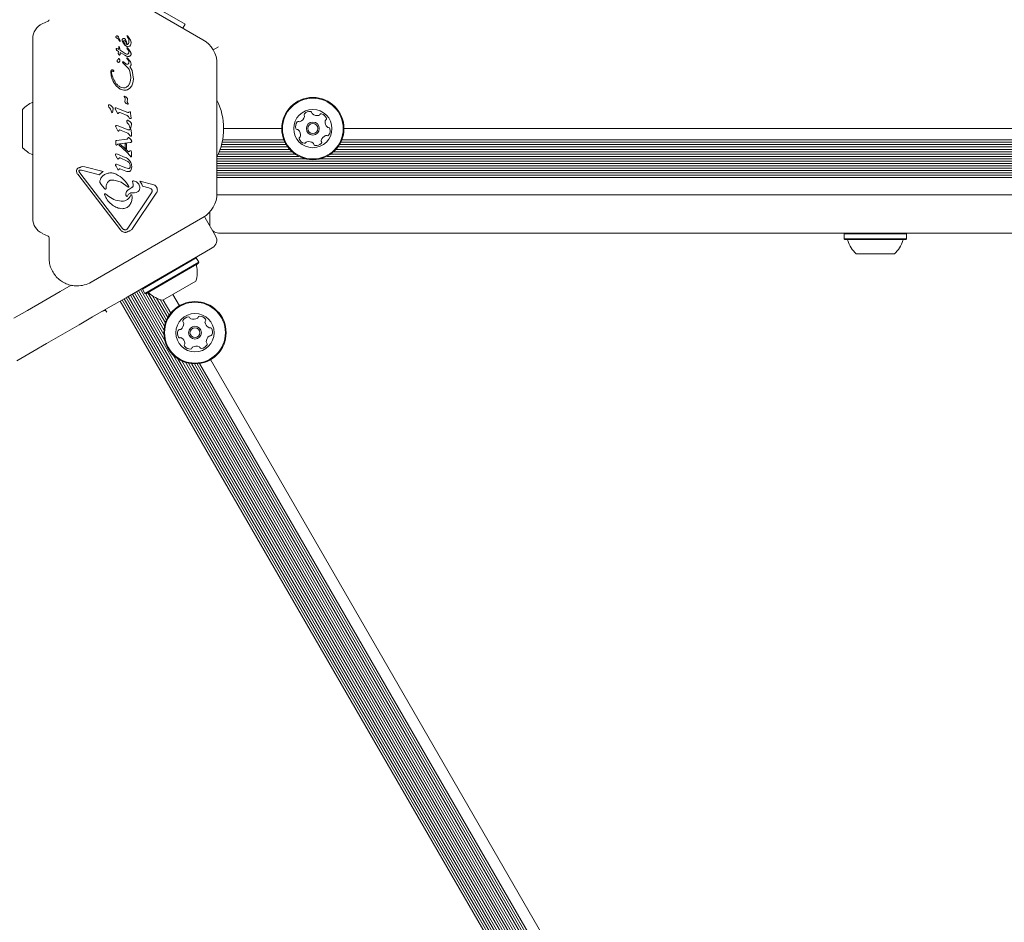
# Model space of a CAD drawing. Units: millimetres. Extents: x -5298 to 4622, y -4984 to 4171.
# Drawn here: x 1661 to 1996, y -326 to -19 of the extents above; entities that cross this region are included whole.
import ezdxf

# ---------------------------------------------------------------- set-up
doc = ezdxf.new("R2010")
doc.units = ezdxf.units.MM
doc.header["$LTSCALE"] = 1000
doc.layers.add('1 EQUIPMENT', color=7, linetype='Continuous', lineweight=18)

# ---------------------------------------------------------------- blocks, each defined once
blk = doc.blocks.new('EX 15-2010')
at = {"layer": '1 EQUIPMENT'}
for p, q in [((1723.57, -25.84), (1685.55, -3.89)), ((1701.03, -11.07), (1717.48, -20.56)), ((1671.01, -19.5), (1668.98, -20.45)), ((1717.48, -20.56), (1716.72, -21.88)), ((1665.8, -25.44), (1665.8, -86.6)), ((1694.94, -24.98), (1695.44, -26.11)), ((1695.05, -25.87), (1695.2, -26.25)), ((1695.27, -26.36), (1695.2, -26.25)), ((1695.44, -26.11), (1695.47, -26.31)), ((1696.14, -25.92), (1696.14, -25.9)), ((1696.57, -27.07), (1696.26, -26.45)), ((1696.65, -26.67), (1696.59, -26.37)), ((1696.8, -26.95), (1696.65, -26.67)), ((1696.98, -25.53), (1697.29, -25.82)), ((1697.29, -25.82), (1697.52, -26.27)), ((1697.52, -26.27), (1697.81, -27.53)), ((1697.76, -24.55), (1697.76, -24.57)), ((1697.76, -24.57), (1697.99, -24.99)), ((1697.83, -24.5), (1697.78, -24.51)), ((1697.83, -24.5), (1697.83, -24.5)), ((1697.91, -24.51), (1697.91, -24.51)), ((1697.99, -24.99), (1698.19, -25.37)), ((1698.1, -24.68), (1698.01, -24.58)), ((1698.93, -26.01), (1698.1, -24.68)), ((1699.15, -26.66), (1698.93, -26.01)), ((1699.16, -26.92), (1699.15, -26.66)), ((1694.07, -28.94), (1694.09, -29.04)), ((1694.07, -28.94), (1694.07, -28.94)), ((1694.09, -29.04), (1694.15, -29.2)), ((1694.09, -29.05), (1694.09, -29.04)), ((1694.1, -28.89), (1694.1, -28.89)), ((1694.15, -29.2), (1694.24, -29.38)), ((1694.37, -28.88), (1694.19, -28.87)), ((1694.24, -29.38), (1694.36, -29.54)), ((1694.36, -29.54), (1694.52, -29.67)), ((1694.65, -28.96), (1694.37, -28.88)), ((1694.52, -29.67), (1694.92, -29.88)), ((1695, -29.14), (1694.65, -28.96)), ((1694.92, -29.88), (1694.8, -30.48)), ((1694.95, -28.27), (1695, -29.14)), ((1694.95, -28.27), (1694.95, -28.27)), ((1695.26, -28.46), (1695.07, -28.19)), ((1695.26, -28.46), (1695.47, -29.44)), ((1697.15, -30.54), (1695.47, -29.44)), ((1696.57, -27.07), (1697.03, -27.65)), ((1697.03, -27.2), (1696.8, -26.95)), ((1697.59, -27.53), (1697.03, -27.2)), ((1697.03, -27.65), (1697.56, -28.07)), ((1697.99, -29.06), (1697.75, -28.73)), ((1697.87, -28.62), (1698.08, -28.77)), ((1697.99, -29.06), (1698.35, -29.67)), ((1698.08, -28.77), (1698.4, -29.15)), ((1698.11, -28.24), (1698.44, -28.18)), ((1698.35, -29.67), (1698.42, -30)), ((1698.4, -29.15), (1699.04, -30.2)), ((1698.42, -30), (1698.42, -30.04)), ((1698.44, -28.18), (1698.73, -28)), ((1698.73, -28), (1698.96, -27.73)), ((1698.96, -27.73), (1699.11, -27.38)), ((1699.11, -27.38), (1699.16, -26.95)), ((1699.16, -26.95), (1699.16, -26.92)), ((1728.87, -28.29), (1727.06, -29.34)), ((1694.4, -33.13), (1694.38, -33.03)), ((1694.77, -32.46), (1694.84, -32.28)), ((1695, -32.24), (1695.21, -32.5)), ((1695.2, -31.1), (1695.19, -31.1)), ((1695.37, -31.01), (1695.42, -30.87)), ((1695.37, -31.01), (1695.37, -31.01)), ((1695.42, -30.87), (1695.47, -30.27)), ((1697.04, -31.13), (1695.47, -30.17)), ((1695.47, -30.27), (1695.47, -30.17)), ((1696.29, -33.5), (1696.3, -33.41)), ((1696.55, -33.35), (1696.7, -33.47)), ((1697.62, -31.43), (1697.04, -31.13)), ((1697.57, -30.75), (1697.15, -30.54)), ((1697.68, -32.11), (1697.77, -32.24)), ((1697.96, -32.49), (1697.77, -32.24)), ((1697.77, -32.24), (1697.77, -32.24)), ((1697.92, -32.06), (1698.08, -32.23)), ((1697.96, -32.49), (1698.25, -32.95)), ((1698.08, -32.23), (1698.92, -33.39)), ((1698.25, -32.95), (1698.4, -33.36)), ((1698.4, -33.36), (1698.43, -33.56)), ((1699.15, -30.68), (1699.13, -30.9)), ((1693.27, -36.41), (1693.32, -36.58)), ((1696.29, -33.54), (1696.29, -33.5)), ((1696.59, -33.92), (1696.38, -33.74)), ((1696.59, -33.92), (1698.08, -35.36)), ((1697.42, -34.05), (1696.7, -33.47)), ((1698.43, -33.56), (1698.39, -33.78)), ((1698.75, -34.92), (1699.5, -36.34)), ((1698.75, -36.65), (1699.06, -38.55)), ((1699.16, -34.22), (1699.16, -34.25)), ((1699.5, -36.34), (1699.95, -39.2)), ((1728.32, -77.97), (1728.32, -34.07)), ((1692.25, -36.84), (1692.25, -36.8)), ((1692.55, -37.04), (1692.54, -36.94)), ((1694.14, -41.53), (1693.13, -40.05)), ((1698.97, -39.57), (1698.7, -40.55)), ((1699.07, -38.78), (1698.97, -39.57)), ((1699.06, -38.55), (1699.07, -38.78)), ((1699.8, -40.47), (1699.95, -39.29)), ((1699.95, -39.29), (1699.95, -39.2)), ((1695.47, -42.6), (1694.14, -41.53)), ((1696.63, -42.19), (1695.83, -42.02)), ((1698.23, -41.39), (1697.55, -41.97)), ((1697.97, -42.83), (1698.77, -42.33)), ((1698.77, -42.33), (1699.39, -41.53)), ((1699.39, -41.53), (1699.8, -40.47)), ((1696.9, -45.31), (1696.83, -45.18)), ((1696.97, -44.99), (1697.39, -45.26)), ((1697.12, -46.15), (1697.06, -46.83)), ((1697.12, -45.97), (1697.12, -45.98)), ((1697.12, -45.98), (1697.12, -46.15)), ((1697.39, -45.26), (1697.88, -45.7)), ((1697.86, -46.72), (1697.9, -46.29)), ((1697.87, -46.93), (1697.86, -46.72)), ((1697.95, -46.03), (1697.9, -46.29)), ((1697.96, -45.95), (1697.95, -46.03)), ((1662.35, -52.41), (1662.35, -49.52)), ((1691.49, -48.24), (1691.49, -48.2)), ((1692.43, -49.94), (1692.55, -50.34)), ((1692.45, -48.3), (1692.91, -48.82)), ((1693.03, -49.36), (1692.8, -50.6)), ((1693.05, -49.2), (1693.03, -49.36)), ((1693.76, -49.18), (1693.76, -49.21)), ((1693.84, -49.51), (1694.4, -50.57)), ((1694.07, -48.99), (1694.64, -49.18)), ((1697.67, -50.41), (1694.64, -49.18)), ((1697.05, -46.91), (1697.06, -46.83)), ((1698.08, -47.42), (1697.97, -47.26)), ((1698.08, -47.42), (1698.14, -47.56)), ((1698.14, -47.56), (1698.18, -47.7)), ((1698.18, -47.7), (1698.18, -47.7)), ((1662.35, -62.52), (1662.35, -52.41)), ((1692.58, -50.48), (1692.55, -50.34)), ((1692.63, -50.57), (1692.58, -50.48)), ((1694.4, -50.57), (1694.55, -50.81)), ((1694.8, -50.87), (1695, -50.62)), ((1695.18, -50.54), (1695.68, -50.68)), ((1695.68, -50.68), (1697.87, -51.63)), ((1698.23, -51.94), (1698.55, -52.43)), ((1698.71, -50.3), (1698.42, -50.5)), ((1698.97, -50.43), (1699, -50.65)), ((1699.12, -51.85), (1699, -50.65)), ((1699.12, -51.85), (1699.17, -52.42)), ((1699.17, -52.42), (1699.17, -52.44)), ((1693.91, -55.18), (1693.91, -55.15)), ((1694, -55.48), (1694.55, -56.53)), ((1694.23, -54.96), (1694.79, -55.14)), ((1694.71, -56.78), (1694.55, -56.53)), ((1697.83, -56.37), (1694.79, -55.14)), ((1695.15, -56.58), (1694.95, -56.84)), ((1695.33, -56.5), (1695.83, -56.64)), ((1695.83, -56.64), (1698.02, -57.6)), ((1697.72, -53.54), (1697.72, -53.5)), ((1698.87, -56.26), (1698.58, -56.47)), ((1698.66, -55.24), (1698.78, -55.64)), ((1698.68, -53.6), (1699.14, -54.11)), ((1698.81, -55.77), (1698.78, -55.64)), ((1698.86, -55.87), (1698.81, -55.77)), ((1699.09, -55.6), (1699.03, -55.89)), ((1699.26, -54.65), (1699.09, -55.6)), ((1699.12, -56.39), (1699.15, -56.61)), ((1699.27, -57.82), (1699.15, -56.61)), ((1699.28, -54.5), (1699.26, -54.65)), ((1750.29, -56.02), (1730.57, -56.02)), ((2135.76, -56.02), (1771.43, -56.02)), ((1693.98, -60.15), (1693.98, -60.15)), ((1694.04, -60.1), (1694.13, -60.07)), ((1694.13, -60.07), (1694.29, -60.04)), ((1694.13, -60.07), (1694.13, -60.07)), ((1697.64, -59.67), (1694.29, -60.04)), ((1698.39, -57.91), (1698.71, -58.39)), ((1698.66, -59.29), (1699.15, -59.8)), ((1699.27, -57.82), (1699.32, -58.38)), ((1699.32, -58.38), (1699.32, -58.4)), ((1751.01, -59.87), (1730.23, -59.87)), ((2143.62, -59.87), (1770.71, -59.87)), ((1693.95, -60.38), (1693.96, -60.23)), ((1693.95, -60.43), (1693.95, -60.38)), ((1693.95, -60.43), (1693.95, -61.26)), ((1693.99, -61.46), (1693.95, -61.26)), ((1694.35, -61.54), (1694.5, -61.38)), ((1694.5, -61.38), (1694.67, -61.29)), ((1694.67, -61.29), (1695.21, -61.18)), ((1695.55, -61.42), (1695.04, -61.5)), ((1697.74, -63.99), (1695.04, -61.5)), ((1698.9, -60.75), (1695.21, -61.18)), ((1698.31, -63.91), (1695.55, -61.42)), ((1697.61, -61.2), (1697.14, -61.22)), ((1697.14, -61.22), (1697.14, -62.6)), ((1697.61, -62.99), (1697.14, -62.6)), ((1697.61, -61.2), (1697.61, -62.99)), ((1699.11, -60.7), (1698.9, -60.75)), ((1699.36, -60.31), (1699.36, -60.35)), ((1752.98, -63.07), (1729.4, -63.07)), ((1752.33, -62.26), (1729.66, -62.26)), ((1751.8, -61.47), (1729.88, -61.47)), ((1751.36, -60.66), (1730.07, -60.66)), ((2150.78, -63.07), (1768.74, -63.07)), ((2148.86, -62.26), (1769.4, -62.26)), ((2147.13, -61.47), (1769.92, -61.47)), ((2145.35, -60.66), (1770.36, -60.66)), ((1693.86, -64.88), (1693.89, -64.72)), ((1693.88, -65), (1693.86, -64.88)), ((1694.02, -65.29), (1693.88, -65)), ((1694.02, -65.29), (1694.46, -66.06)), ((1694.12, -64.63), (1694.52, -64.75)), ((1694.6, -66.28), (1694.46, -66.06)), ((1697.13, -65.81), (1694.52, -64.75)), ((1695.08, -66.06), (1694.95, -66.23)), ((1697.87, -67.05), (1695.41, -66)), ((1697.74, -63.99), (1698.82, -65.24)), ((1698.89, -63.61), (1698.31, -63.91)), ((1698.82, -65.24), (1699.12, -65.59)), ((1699, -63.56), (1698.89, -63.61)), ((1699.17, -63.61), (1699.06, -63.56)), ((1699.12, -65.59), (1699.12, -65.59)), ((1699.27, -63.86), (1699.24, -63.7)), ((1699.24, -63.7), (1699.24, -63.7)), ((1699.27, -65.46), (1699.27, -63.86)), ((1699.27, -63.86), (1699.27, -63.86)), ((1699.27, -65.47), (1699.27, -65.46)), ((1758.26, -66.27), (1728.32, -66.27)), ((1756.1, -65.46), (1728.42, -65.46)), ((1754.78, -64.67), (1728.78, -64.67)), ((1753.77, -63.86), (1729.11, -63.86)), ((2158.52, -66.27), (1763.46, -66.27)), ((2156.49, -65.46), (1765.63, -65.46)), ((2154.6, -64.67), (1766.94, -64.67)), ((2152.66, -63.86), (1767.96, -63.86)), ((1681.7, -70.14), (1682.28, -70.18)), ((1688.4, -71.78), (1682.28, -70.18)), ((1682.56, -68.92), (1683.41, -68.99)), ((1689.72, -70.64), (1683.41, -68.99)), ((1693.88, -68.5), (1693.86, -68.37)), ((1694.04, -68.83), (1693.88, -68.5)), ((1694.04, -68.83), (1694.5, -69.71)), ((1694.18, -68.13), (1694.74, -68.32)), ((1694.66, -69.96), (1694.5, -69.71)), ((1697.36, -69.38), (1694.74, -68.32)), ((1694.89, -70.01), (1695.1, -69.76)), ((1695.3, -69.69), (1695.67, -69.77)), ((1697.41, -70.48), (1695.67, -69.77)), ((1698.33, -69.58), (1697.36, -69.38)), ((1698.61, -66.88), (1699.04, -67.56)), ((1698.87, -68.76), (1698.83, -69.18)), ((1699.36, -69), (1699.05, -70.22)), ((1699.37, -68.83), (1699.36, -69)), ((2160.59, -67.06), (1728.32, -67.06)), ((2162.71, -67.87), (1728.32, -67.87)), ((2164.78, -68.66), (1728.32, -68.66)), ((2167.01, -69.47), (1728.32, -69.47)), ((1680.62, -70.64), (1680.6, -70.44)), ((1681.05, -71.54), (1695.61, -90.45)), ((1681.46, -70.5), (1681.45, -70.42)), ((1681.72, -71.02), (1681.46, -70.5)), ((1681.72, -71.02), (1696.28, -89.93)), ((2169.28, -70.26), (1728.32, -70.26)), ((2171.62, -71.07), (1728.32, -71.07)), ((2173.9, -71.86), (1728.32, -71.86)), ((2176.44, -72.67), (1728.32, -72.67)), ((1688.56, -74.07), (1688.55, -74.12)), ((1688.65, -74.47), (1689.02, -75.01)), ((1689.02, -75.01), (1690.02, -76.3)), ((1690.65, -76.43), (1690.68, -75.91)), ((1698.14, -75.9), (1695.83, -74.26)), ((1699.45, -76), (1698.35, -76.7)), ((1699.69, -74.05), (1699.69, -74.01)), ((1699.76, -74.38), (1699.69, -74.05)), ((1699.76, -74.38), (1699.88, -75.17)), ((1699.88, -75.17), (1699.89, -75.22)), ((1702.11, -73.89), (1702.8, -74.86)), ((1706.59, -75.06), (1702.11, -73.89)), ((1702.8, -74.86), (1703, -75.6)), ((1705.21, -76.18), (1703, -75.6)), ((1705.21, -76.18), (1705.89, -76.44)), ((1690.15, -78.36), (1690.14, -78.31)), ((1690.31, -78.93), (1690.15, -78.36)), ((1690.43, -78.15), (1691.12, -78.69)), ((1697.4, -78.38), (1697.4, -78.36)), ((1698.17, -78.47), (1697.95, -78.93)), ((1706.08, -77.89), (1698.05, -89.87)), ((1699.15, -78.52), (1699.16, -78.52)), ((1699.15, -78.52), (1699.15, -78.52)), ((1699.45, -78.71), (1699.53, -79.25)), ((1699.53, -79.25), (1699.53, -79.36)), ((1707.7, -77.99), (1699.67, -89.98)), ((1706.3, -77.1), (1706.3, -77.17)), ((1728.87, -78.52), (1728.3, -78.57)), ((2197.24, -78.52), (1728.31, -78.52)), ((1728.87, -78.52), (2197.24, -78.52)), ((1696.08, -80.65), (1695.83, -80.65)), ((1685.55, -108.15), (1723.57, -86.2)), ((1724.34, -86.36), (1724.03, -85.92)), ((1724.34, -86.36), (1727.84, -92.42)), ((1725.87, -88.51), (1725.87, -84.34)), ((1697.71, -90.22), (1697.32, -90.39)), ((1668.98, -91.59), (1671.01, -92.53)), ((1671.3, -92.99), (1671.3, -99.93)), ((2313.2, -91.51), (1728.87, -91.51)), ((1941.5, -91.51), (1941.25, -91.76)), ((1941.25, -91.76), (1941.25, -93.46)), ((1951.82, -91.76), (1941.25, -91.76)), ((1941.25, -93.46), (1941.5, -93.71)), ((1951.82, -93.46), (1941.25, -93.46)), ((1962.39, -91.76), (1951.82, -91.76)), ((1962.39, -93.46), (1951.82, -93.46)), ((1962.39, -91.76), (1962.14, -91.51)), ((1962.14, -93.71), (1962.39, -93.46)), ((1962.39, -93.46), (1962.39, -91.76)), ((1726.74, -96.52), (1724.14, -98.02)), ((1951.82, -93.71), (1941.5, -93.71)), ((1962.14, -93.71), (1951.82, -93.71)), ((1721.3, -99.95), (1702.99, -110.52)), ((1724.14, -98.02), (1707.04, -107.89)), ((1721.3, -99.95), (1720.96, -99.86)), ((1722.15, -101.42), (1721.3, -99.95)), ((1951.82, -98.51), (1945.32, -98.51)), ((1958.32, -98.51), (1951.82, -98.51)), ((1722.15, -101.42), (1703.84, -111.99)), ((1722.06, -101.76), (1704.18, -112.08)), ((1722.06, -101.76), (1722.15, -101.42)), ((1675.03, -111.36), (1678.8, -109.19)), ((1707.04, -107.89), (1697.82, -113.22)), ((1703.08, -110.18), (1702.99, -110.52)), ((1703.08, -110.2), (1703.07, -110.19)), ((1721.15, -107.83), (1709.89, -114.33)), ((1663.97, -117.75), (1675.03, -111.36)), ((1697.82, -113.22), (1693.36, -115.79)), ((1991.96, -623.37), (1697.53, -113.39)), ((1992.65, -622.97), (1698.21, -112.99)), ((1993.35, -622.57), (1698.91, -112.59)), ((1994.03, -622.17), (1699.6, -112.19)), ((1994.73, -621.77), (1700.3, -111.79)), ((1710.68, -128.19), (1700.98, -111.39)), ((1710.3, -125.91), (1701.68, -110.99)), ((1710.32, -124.37), (1702.37, -110.59)), ((1702.99, -110.52), (1703.84, -111.99)), ((1703.84, -111.99), (1704.18, -112.08)), ((1710.52, -123.09), (1704.16, -112.08)), ((1710.81, -122.02), (1704.88, -111.75)), ((1711.18, -121.04), (1706.46, -112.86)), ((1711.6, -120.19), (1707.82, -113.63)), ((1715.57, -116.16), (1713.36, -112.33)), ((1691.42, -116.91), (1686.11, -119.98)), ((1693.36, -115.79), (1691.42, -116.91)), ((1989.88, -624.57), (1695.44, -114.59)), ((1990.58, -624.17), (1696.14, -114.19)), ((1991.26, -623.77), (1696.82, -113.79)), ((1712.09, -119.41), (1709.02, -114.1)), ((1712.6, -118.71), (1710.02, -114.25)), ((1659.32, -120.43), (1663.97, -117.75)), ((1686.11, -119.98), (1681.53, -122.62)), ((1690.88, -118.39), (1690.37, -117.52)), ((1681.53, -122.62), (1670.47, -129.01)), ((1670.47, -129.01), (1665.82, -131.69)), ((1665.82, -131.69), (1660.33, -134.86)), ((1983.12, -600.07), (1713.28, -132.69)), ((1982.74, -597.79), (1715.06, -134.16)), ((1982.76, -596.26), (1716.4, -134.91)), ((1982.96, -594.97), (1717.61, -135.38)), ((1983.25, -593.9), (1718.69, -135.67)), ((1983.63, -592.93), (1719.72, -135.83)), ((1984.05, -592.08), (1720.66, -135.89)), ((1984.53, -591.29), (1721.59, -135.86)), ((1985.04, -590.6), (1722.44, -135.77)), ((1988.01, -588.04), (1726.14, -134.47))]:
    blk.add_line(p, q, dxfattribs=at)
at = {"layer": '1 EQUIPMENT', "flags": 128}
for points in [[(1693.98, -60.16), (1693.98, -60.16), (1693.98, -60.15)], [(1699.14, -65.6), (1699.13, -65.6), (1699.12, -65.59)], [(1725.87, -88.51), (1725.93, -89.1), (1725.93, -89.12)]]:
    blk.add_lwpolyline(points, dxfattribs=at)
at = {"layer": '1 EQUIPMENT'}
for centre, radius in [((1760.86, -56.02), 10.57), ((1760.86, -56.02), 10.32), ((1760.86, -56.02), 6.5), ((1760.86, -56.02), 2.2), ((1760.86, -56.02), 1.7), ((1720.85, -125.32), 10.57), ((1720.85, -125.32), 10.32), ((1720.85, -125.32), 6.5), ((1720.85, -125.32), 2.2), ((1720.85, -125.32), 1.7)]:
    blk.add_circle(centre, radius, dxfattribs=at)
for centre, radius, start, end in [((1670.8, -19.05), 0.5, 295, 360), ((1671.3, -25.44), 5.5, 115, 180), ((1697.85, -24.63), 0.134, 96.7837, 118.851), ((1697.82, -24.74), 0.251, 49.0598, 69.7446), ((1718.82, -34.07), 9.5, 360, 60), ((1694.13, -28.94), 0.0574, 158.6362, 181.1421), ((1695.22, -30.92), 0.178, 263.6946, 281.4774), ((1695.22, -30.92), 0.178, 307.8351, 327.9557), ((1697.78, -44.79), 1.02, 202.7205, 210.8049), ((1708.79, -56.02), 21.78, 333.74, 26.26), ((1669.55, -56.02), 9.7, 112.7417, 137.9415), ((1697.06, -47.88), 1.14, 9.4513, 16.6985), ((1693.13, -50.29), 0.577, 199.3822, 209.5803), ((1755.57, -51.32), 2.52, 291.7655, 344.9207), ((1758.34, -51.32), 0.481, 134.906, 213.3921), ((1757.54, -51.85), 0.481, 344.9418, 33.3467), ((1759.78, -52.76), 2.52, 81.7816, 134.9117), ((1760.07, -50.74), 0.481, 3.3467, 81.7475), ((1761.03, -50.69), 0.481, 183.3335, 231.7816), ((1762.29, -49.09), 2.52, 231.7926, 284.9117), ((1762.82, -51.06), 0.481, 284.9115, 333.3467), ((1763.68, -51.49), 0.481, 74.9117, 153.3432), ((1763.15, -53.45), 2.52, 21.7817, 74.9174), ((1767.58, -53.79), 2.52, 171.7874, 224.9118), ((1765.57, -53.5), 0.481, 123.3467, 171.7816), ((1765.04, -52.7), 0.481, 303.3013, 21.7873), ((1694.13, -55.15), 0.215, 169.4882, 189.0945), ((1694.13, -55.15), 0.215, 145.741, 164.848), ((1694.14, -55.32), 0.372, 82.1113, 102.8709), ((1757.5, -55.33), 2.52, 141.7816, 194.9118), ((1755.53, -55.85), 0.481, 194.912, 273.3501), ((1755.9, -54.07), 0.481, 63.3467, 141.7814), ((1755.59, -56.81), 0.481, 44.906, 93.3467), ((1754.14, -58.25), 2.52, 351.7874, 44.9117), ((1756.33, -53.21), 0.481, 243.3432, 291.7817), ((1766.14, -55.23), 0.481, 224.9066, 273.3501), ((1766.2, -56.19), 0.481, 14.9115, 93.3467), ((1764.23, -56.71), 2.52, 321.7816, 14.9117), ((1694.22, -60.45), 0.395, 102.3122, 117.088), ((1756.69, -59.34), 0.481, 123.3467, 201.7873), ((1758.58, -58.59), 2.52, 201.7817, 254.9117), ((1756.16, -58.54), 0.481, 303.3013, 351.7817), ((1764.18, -60.19), 0.481, 164.9118, 213.3921), ((1766.15, -60.73), 2.52, 111.7816, 164.906), ((1765.4, -58.83), 0.481, 63.3432, 111.7868), ((1765.83, -57.97), 0.481, 243.3467, 321.7817), ((1669.55, -56.02), 9.7, 222.0585, 247.2583), ((1694.5, -61.26), 0.543, 179.9927, 201.1883), ((1758.05, -60.55), 0.481, 254.9459, 333.3598), ((1758.91, -60.99), 0.481, 104.9689, 153.3467), ((1759.43, -62.95), 2.52, 51.7816, 104.9117), ((1760.69, -61.35), 0.481, 3.3467, 51.7817), ((1761.65, -61.3), 0.481, 183.3501, 261.8118), ((1761.94, -59.28), 2.52, 261.7817, 314.9117), ((1763.38, -60.72), 0.481, 314.906, 33.3467), ((1699.03, -63.68), 0.117, 83.4287, 104.3918), ((1698.98, -63.92), 0.368, 58.3835, 77.8685), ((1699.17, -65.55), 0.0635, 262.571, 284.8771), ((1699.15, -65.48), 0.132, 300.0335, 321.0371), ((1699.01, -65.47), 0.264, 338.6099, 0.2867), ((1699.17, -78.64), 0.119, 141.017, 162.3447), ((1718.82, -77.97), 9.5, 300, 360), ((1671.3, -86.6), 5.5, 180, 245), ((1670.8, -92.99), 0.5, 360, 65), ((1725.24, -93.92), 3, 300, 30), ((1728.87, -88.51), 3, 228.3122, 270), ((1942.04, -94.21), 0.5, 16.5323, 90), ((1951.82, -91.31), 9.7, 196.5323, 227.9373), ((1951.82, -91.31), 9.7, 312.0627, 343.4677), ((1961.6, -94.21), 0.5, 90, 163.4677), ((1711.92, -104.84), 9.7, 342.0627, 13.4677), ((1721.84, -102.47), 0.5, 120, 193.4677), ((1680.8, -99.93), 9.5, 270, 300), ((1704.9, -112.25), 0.5, 46.5323, 120), ((1711.92, -104.84), 9.7, 226.5323, 257.9373), ((1690.76, -120.76), 3, 94.516, 120), ((1718.95, -122.46), 2.52, 97.035, 150.1652), ((1718.7, -120.43), 0.481, 18.6001, 97.0348), ((1719.61, -120.13), 0.481, 198.5967, 247.0351), ((1721.43, -120.01), 0.481, 300.1952, 348.6001), ((1722.38, -120.2), 0.481, 90.1595, 168.6455), ((1722.38, -122.24), 2.52, 37.0351, 90.1651), ((1714.51, -122.17), 2.52, 307.0409, 0.1651), ((1717.19, -121.44), 0.481, 150.1654, 228.6036), ((1716.55, -122.16), 0.481, 0.1595, 48.6001), ((1720.41, -118.25), 2.52, 247.0189, 300.1742), ((1724.73, -121.65), 0.481, 138.587, 187.035), ((1726.75, -121.4), 2.52, 187.046, 240.1651), ((1724.01, -121.01), 0.481, 318.6001, 37.0009), ((1725.74, -123.17), 0.481, 240.1649, 288.6001), ((1726.04, -124.08), 0.481, 30.1651, 108.5967), ((1717.42, -125.53), 2.52, 157.0351, 210.1652), ((1715.55, -124.74), 0.481, 78.6001, 157.0408), ((1715.66, -126.56), 0.481, 210.1993, 288.6133), ((1715.74, -123.8), 0.481, 258.5547, 307.0351), ((1715.97, -127.47), 0.481, 60.2223, 108.6001), ((1727.19, -128.46), 2.52, 127.0408, 180.1652), ((1725.97, -126.84), 0.481, 78.6001, 127.035), ((1726.16, -125.9), 0.481, 258.5547, 337.0408), ((1724.28, -125.1), 2.52, 337.0351, 30.1709), ((1714.96, -129.23), 2.52, 7.0351, 60.1651), ((1717.7, -129.62), 0.481, 138.6036, 217.0652), ((1719.33, -128.39), 2.52, 217.0351, 270.1651), ((1716.98, -128.98), 0.481, 318.6001, 7.0351), ((1720.27, -130.62), 0.481, 120.1652, 168.6455), ((1721.3, -132.38), 2.52, 67.035, 120.1594), ((1722.09, -130.51), 0.481, 18.5967, 67.0402), ((1723, -130.2), 0.481, 198.6001, 277.0351), ((1722.75, -128.18), 2.52, 277.0351, 330.1651), ((1725.16, -128.47), 0.481, 180.16, 228.6036), ((1724.52, -129.19), 0.481, 330.1649, 48.6001), ((1719.33, -130.43), 0.481, 270.1595, 348.6001)]:
    blk.add_arc(centre, radius, start, end, dxfattribs=at)
for points in [[(1694.01, -24.9), (1694.01, -24.85), (1694.02, -24.77), (1694.06, -24.7), (1694.08, -24.66)], [(1694.21, -25.24), (1694.18, -25.22), (1694.12, -25.18), (1694.06, -25.1), (1694.01, -25), (1694.01, -24.93), (1694.01, -24.9)], [(1694.08, -24.66), (1694.1, -24.64), (1694.13, -24.61), (1694.19, -24.58), (1694.26, -24.55), (1694.31, -24.55), (1694.33, -24.55)], [(1694.21, -25.24), (1694.3, -25.26), (1694.48, -25.29), (1694.72, -25.43), (1694.92, -25.63), (1695, -25.79), (1695.05, -25.87)], [(1694.33, -24.55), (1694.39, -24.56), (1694.52, -24.59), (1694.69, -24.68), (1694.84, -24.81), (1694.91, -24.92), (1694.94, -24.98)], [(1695.47, -26.31), (1695.47, -26.32), (1695.47, -26.34), (1695.45, -26.37), (1695.42, -26.4), (1695.39, -26.41), (1695.36, -26.42), (1695.32, -26.41), (1695.29, -26.39), (1695.28, -26.37), (1695.27, -26.36)], [(1696.14, -25.9), (1696.15, -25.84), (1696.16, -25.72), (1696.27, -25.56), (1696.42, -25.45), (1696.54, -25.44), (1696.6, -25.43)], [(1696.26, -26.45), (1696.23, -26.37), (1696.16, -26.2), (1696.15, -26.01), (1696.14, -25.92)], [(1696.59, -26.37), (1696.59, -26.35), (1696.59, -26.32), (1696.61, -26.28), (1696.63, -26.25), (1696.65, -26.23), (1696.66, -26.22)], [(1696.6, -25.43), (1696.67, -25.43), (1696.8, -25.43), (1696.92, -25.5), (1696.98, -25.53)], [(1696.66, -26.22), (1696.69, -26.21), (1696.74, -26.18), (1696.8, -26.17), (1696.83, -26.17)], [(1696.83, -26.17), (1696.89, -26.17), (1697.01, -26.18), (1697.1, -26.24), (1697.15, -26.28)], [(1697.15, -26.28), (1697.19, -26.32), (1697.28, -26.39), (1697.33, -26.49), (1697.36, -26.55)], [(1697.36, -26.55), (1697.42, -26.7), (1697.55, -27.02), (1697.58, -27.36), (1697.59, -27.53)], [(1697.78, -24.51), (1697.78, -24.52), (1697.77, -24.52), (1697.77, -24.53), (1697.76, -24.54), (1697.76, -24.55), (1697.76, -24.55)], [(1697.91, -24.51), (1697.9, -24.5), (1697.87, -24.5), (1697.85, -24.5), (1697.83, -24.5)], [(1698.19, -25.37), (1698.25, -25.51), (1698.37, -25.78), (1698.44, -26.23), (1698.43, -26.67), (1698.34, -26.96), (1698.3, -27.1)], [(1694.19, -28.87), (1694.17, -28.87), (1694.14, -28.87), (1694.12, -28.88), (1694.11, -28.89)], [(1697.56, -28.07), (1697.64, -28.12), (1697.81, -28.22), (1698.01, -28.23), (1698.11, -28.24)], [(1697.75, -28.73), (1697.75, -28.72), (1697.75, -28.71), (1697.76, -28.68), (1697.77, -28.66), (1697.79, -28.65), (1697.81, -28.63), (1697.83, -28.62), (1697.85, -28.62), (1697.87, -28.62), (1697.87, -28.62)], [(1698.3, -27.1), (1698.28, -27.15), (1698.23, -27.26), (1698.11, -27.38), (1697.97, -27.48), (1697.87, -27.51), (1697.81, -27.53)], [(1698.42, -30.04), (1698.42, -30.11), (1698.41, -30.25), (1698.35, -30.38), (1698.32, -30.44)], [(1694.38, -33.03), (1694.38, -32.99), (1694.39, -32.93), (1694.42, -32.87), (1694.43, -32.84)], [(1694.76, -33.5), (1694.69, -33.45), (1694.54, -33.35), (1694.44, -33.21), (1694.4, -33.13)], [(1694.43, -32.84), (1694.46, -32.81), (1694.51, -32.74), (1694.57, -32.69), (1694.61, -32.67)], [(1694.77, -32.46), (1694.76, -32.5), (1694.72, -32.59), (1694.65, -32.64), (1694.61, -32.67)], [(1694.8, -30.48), (1694.83, -30.58), (1694.89, -30.8), (1695.03, -30.96), (1695.11, -31.05)], [(1694.84, -32.28), (1694.84, -32.27), (1694.85, -32.26), (1694.86, -32.24), (1694.88, -32.23), (1694.91, -32.22), (1694.93, -32.21), (1694.95, -32.22), (1694.98, -32.23), (1694.99, -32.24), (1695, -32.24)], [(1695.22, -33.3), (1695.19, -33.34), (1695.13, -33.43), (1695.04, -33.49), (1695, -33.51)], [(1695.11, -31.05), (1695.12, -31.06), (1695.14, -31.09), (1695.18, -31.09), (1695.2, -31.1)], [(1695.21, -32.5), (1695.24, -32.56), (1695.31, -32.69), (1695.32, -32.84), (1695.33, -32.91)], [(1695.33, -32.91), (1695.32, -32.98), (1695.31, -33.12), (1695.25, -33.24), (1695.22, -33.3)], [(1696.3, -33.41), (1696.3, -33.4), (1696.31, -33.37), (1696.33, -33.34), (1696.36, -33.32), (1696.38, -33.32), (1696.39, -33.31)], [(1696.39, -33.31), (1696.42, -33.31), (1696.48, -33.31), (1696.52, -33.34), (1696.55, -33.35)], [(1697.99, -30.74), (1697.92, -30.76), (1697.78, -30.8), (1697.64, -30.77), (1697.57, -30.75)], [(1698.2, -31.53), (1698.1, -31.53), (1697.9, -31.52), (1697.72, -31.46), (1697.62, -31.43)], [(1697.66, -32.07), (1697.66, -32.06), (1697.66, -32.05), (1697.67, -32.03), (1697.68, -32.03)], [(1697.68, -32.11), (1697.67, -32.1), (1697.66, -32.09), (1697.66, -32.08), (1697.66, -32.07)], [(1697.68, -32.03), (1697.68, -32.02), (1697.7, -32), (1697.72, -31.99), (1697.76, -31.98), (1697.78, -31.98), (1697.79, -31.98)], [(1697.79, -31.98), (1697.81, -31.99), (1697.86, -32.01), (1697.9, -32.04), (1697.92, -32.06)], [(1698.32, -30.44), (1698.28, -30.51), (1698.2, -30.64), (1698.06, -30.71), (1697.99, -30.74)], [(1698.83, -31.33), (1698.73, -31.39), (1698.53, -31.49), (1698.31, -31.52), (1698.2, -31.53)], [(1699.13, -30.9), (1699.12, -30.94), (1699.09, -31.03), (1699.03, -31.15), (1698.94, -31.25), (1698.87, -31.31), (1698.83, -31.33)], [(1698.92, -33.39), (1698.99, -33.53), (1699.12, -33.79), (1699.15, -34.08), (1699.16, -34.22)], [(1699.04, -30.2), (1699.07, -30.27), (1699.13, -30.43), (1699.14, -30.6), (1699.15, -30.68)], [(1692.25, -36.8), (1692.25, -36.73), (1692.26, -36.58), (1692.31, -36.44), (1692.34, -36.36)], [(1692.34, -36.36), (1692.35, -36.34), (1692.38, -36.28), (1692.44, -36.21), (1692.51, -36.15), (1692.56, -36.12), (1692.59, -36.11)], [(1692.54, -36.94), (1692.54, -36.89), (1692.55, -36.78), (1692.6, -36.69), (1692.62, -36.64)], [(1692.59, -36.11), (1692.63, -36.09), (1692.71, -36.06), (1692.8, -36.07), (1692.84, -36.08)], [(1692.62, -36.64), (1692.63, -36.62), (1692.66, -36.59), (1692.7, -36.55), (1692.76, -36.53), (1692.8, -36.52), (1692.82, -36.52)], [(1692.82, -36.52), (1692.87, -36.52), (1692.96, -36.53), (1693.04, -36.58), (1693.08, -36.6)], [(1692.84, -36.08), (1692.89, -36.09), (1692.98, -36.11), (1693.11, -36.19), (1693.21, -36.29), (1693.25, -36.37), (1693.27, -36.41)], [(1693.22, -36.67), (1693.19, -36.66), (1693.14, -36.65), (1693.1, -36.62), (1693.08, -36.6)], [(1693.32, -36.58), (1693.32, -36.58), (1693.32, -36.6), (1693.31, -36.62), (1693.3, -36.63), (1693.29, -36.65), (1693.28, -36.66), (1693.26, -36.67), (1693.24, -36.67), (1693.23, -36.67), (1693.22, -36.67)], [(1695, -33.51), (1694.98, -33.52), (1694.94, -33.54), (1694.88, -33.54), (1694.81, -33.53), (1694.78, -33.51), (1694.76, -33.5)], [(1696.38, -33.74), (1696.37, -33.73), (1696.35, -33.7), (1696.32, -33.65), (1696.3, -33.6), (1696.29, -33.56), (1696.29, -33.54)], [(1697.83, -34.19), (1697.75, -34.17), (1697.61, -34.15), (1697.48, -34.08), (1697.42, -34.05)], [(1698.19, -34.08), (1698.16, -34.1), (1698.11, -34.14), (1698.02, -34.17), (1697.92, -34.19), (1697.86, -34.19), (1697.83, -34.19)], [(1698.08, -35.36), (1698.23, -35.55), (1698.53, -35.95), (1698.68, -36.42), (1698.75, -36.65)], [(1698.39, -33.78), (1698.37, -33.84), (1698.32, -33.96), (1698.23, -34.04), (1698.19, -34.08)], [(1699.09, -34.6), (1699.07, -34.64), (1699.03, -34.71), (1698.95, -34.8), (1698.86, -34.87), (1698.78, -34.91), (1698.75, -34.92)], [(1699.16, -34.25), (1699.16, -34.31), (1699.15, -34.43), (1699.11, -34.54), (1699.09, -34.6)], [(1693.13, -40.05), (1692.89, -39.54), (1692.41, -38.52), (1692.3, -37.4), (1692.25, -36.84)], [(1694.14, -40.8), (1693.76, -40.22), (1693, -39.06), (1692.7, -37.72), (1692.55, -37.04)], [(1695.47, -42.6), (1695.72, -42.71), (1696.22, -42.94), (1696.78, -42.99), (1697.05, -43.01)], [(1697.55, -41.97), (1697.41, -42.05), (1697.12, -42.19), (1696.79, -42.19), (1696.63, -42.19)], [(1697.05, -43.01), (1697.21, -43), (1697.53, -42.99), (1697.82, -42.89), (1697.97, -42.83)], [(1698.7, -40.55), (1698.65, -40.7), (1698.53, -41.01), (1698.33, -41.26), (1698.23, -41.39)], [(1696.81, -45.08), (1696.81, -45.07), (1696.81, -45.05), (1696.82, -45.03), (1696.84, -45.01), (1696.86, -44.99), (1696.89, -44.98), (1696.91, -44.97), (1696.94, -44.98), (1696.96, -44.98), (1696.97, -44.99)], [(1696.9, -45.31), (1696.96, -45.41), (1697.09, -45.61), (1697.11, -45.85), (1697.12, -45.97)], [(1697.88, -45.7), (1697.9, -45.74), (1697.95, -45.82), (1697.96, -45.91), (1697.96, -45.95)], [(1691.49, -48.2), (1691.49, -48.16), (1691.5, -48.08), (1691.54, -48), (1691.56, -47.97)], [(1691.73, -48.9), (1691.66, -48.8), (1691.52, -48.6), (1691.5, -48.36), (1691.49, -48.24)], [(1691.56, -47.97), (1691.57, -47.95), (1691.6, -47.93), (1691.65, -47.91), (1691.71, -47.9), (1691.75, -47.9), (1691.76, -47.91)], [(1691.73, -48.9), (1691.88, -49.05), (1692.17, -49.36), (1692.34, -49.75), (1692.43, -49.94)], [(1691.76, -47.91), (1691.89, -47.95), (1692.15, -48.03), (1692.35, -48.21), (1692.45, -48.3)], [(1692.91, -48.82), (1692.95, -48.87), (1693.03, -48.99), (1693.04, -49.13), (1693.05, -49.2)], [(1693.79, -49.06), (1693.78, -49.08), (1693.76, -49.12), (1693.76, -49.16), (1693.76, -49.18)], [(1693.76, -49.21), (1693.77, -49.27), (1693.78, -49.37), (1693.82, -49.47), (1693.84, -49.51)], [(1693.9, -48.99), (1693.89, -48.99), (1693.87, -49), (1693.84, -49.01), (1693.81, -49.03), (1693.8, -49.05), (1693.79, -49.06)], [(1693.9, -48.99), (1693.93, -48.98), (1693.99, -48.97), (1694.05, -48.98), (1694.07, -48.99)], [(1697.11, -47.09), (1697.09, -47.07), (1697.06, -47.01), (1697.05, -46.95), (1697.05, -46.91)], [(1697.97, -47.75), (1697.81, -47.66), (1697.49, -47.49), (1697.24, -47.22), (1697.11, -47.09)], [(1697.97, -47.26), (1697.95, -47.21), (1697.9, -47.1), (1697.88, -46.99), (1697.87, -46.93)], [(1698.09, -47.78), (1698.07, -47.78), (1698.03, -47.77), (1697.99, -47.76), (1697.97, -47.75)], [(1698.18, -47.7), (1698.18, -47.7), (1698.18, -47.71), (1698.17, -47.73), (1698.16, -47.74), (1698.15, -47.75), (1698.14, -47.76), (1698.13, -47.77), (1698.11, -47.78), (1698.1, -47.78), (1698.09, -47.78)], [(1692.8, -50.6), (1692.79, -50.6), (1692.78, -50.61), (1692.76, -50.62), (1692.73, -50.63), (1692.71, -50.63), (1692.68, -50.62), (1692.66, -50.61), (1692.64, -50.59), (1692.63, -50.58), (1692.63, -50.57)], [(1694.55, -50.81), (1694.57, -50.83), (1694.6, -50.86), (1694.67, -50.88), (1694.73, -50.89), (1694.78, -50.88), (1694.8, -50.87)], [(1695, -50.62), (1695.01, -50.6), (1695.03, -50.57), (1695.07, -50.55), (1695.12, -50.53), (1695.16, -50.53), (1695.18, -50.54)], [(1698.42, -50.5), (1698.29, -50.52), (1698.03, -50.56), (1697.79, -50.46), (1697.67, -50.41)], [(1697.72, -53.5), (1697.72, -53.46), (1697.73, -53.37), (1697.77, -53.3), (1697.79, -53.26)], [(1697.79, -53.26), (1697.8, -53.25), (1697.83, -53.22), (1697.88, -53.2), (1697.94, -53.19), (1697.98, -53.2), (1698, -53.2)], [(1697.87, -51.63), (1697.94, -51.67), (1698.08, -51.75), (1698.18, -51.88), (1698.23, -51.94)], [(1698, -53.2), (1698.12, -53.24), (1698.38, -53.32), (1698.58, -53.51), (1698.68, -53.6)], [(1698.89, -52.62), (1698.83, -52.6), (1698.7, -52.56), (1698.6, -52.47), (1698.55, -52.43)], [(1698.71, -50.3), (1698.73, -50.29), (1698.76, -50.28), (1698.81, -50.28), (1698.85, -50.29), (1698.88, -50.31), (1698.89, -50.32)], [(1698.89, -50.32), (1698.91, -50.33), (1698.95, -50.36), (1698.96, -50.4), (1698.97, -50.43)], [(1699.09, -52.6), (1699.07, -52.6), (1699.04, -52.62), (1698.99, -52.63), (1698.94, -52.63), (1698.91, -52.62), (1698.89, -52.62)], [(1699.17, -52.44), (1699.17, -52.45), (1699.16, -52.48), (1699.15, -52.53), (1699.12, -52.57), (1699.1, -52.59), (1699.09, -52.6)], [(1693.91, -55.15), (1693.91, -55.12), (1693.92, -55.08), (1693.94, -55.04), (1693.95, -55.02)], [(1694, -55.48), (1693.98, -55.43), (1693.93, -55.34), (1693.92, -55.23), (1693.91, -55.18)], [(1693.95, -55.02), (1693.96, -55.02), (1693.97, -55), (1693.99, -54.98), (1694.02, -54.96), (1694.04, -54.96), (1694.05, -54.95)], [(1694.05, -54.95), (1694.08, -54.95), (1694.14, -54.94), (1694.2, -54.95), (1694.23, -54.96)], [(1695.15, -56.58), (1695.16, -56.57), (1695.18, -56.54), (1695.23, -56.51), (1695.28, -56.5), (1695.31, -56.5), (1695.33, -56.5)], [(1697.96, -54.19), (1697.89, -54.09), (1697.75, -53.9), (1697.73, -53.66), (1697.72, -53.54)], [(1698.58, -56.47), (1698.45, -56.49), (1698.19, -56.52), (1697.95, -56.42), (1697.83, -56.37)], [(1697.96, -54.19), (1698.11, -54.35), (1698.4, -54.66), (1698.57, -55.04), (1698.66, -55.24)], [(1699.03, -55.89), (1699.02, -55.9), (1699.01, -55.91), (1698.99, -55.92), (1698.96, -55.92), (1698.94, -55.92), (1698.91, -55.92), (1698.89, -55.91), (1698.87, -55.89), (1698.86, -55.87), (1698.86, -55.87)], [(1698.87, -56.26), (1698.88, -56.26), (1698.91, -56.24), (1698.96, -56.24), (1699.01, -56.25), (1699.03, -56.27), (1699.05, -56.28)], [(1699.05, -56.28), (1699.06, -56.3), (1699.1, -56.33), (1699.12, -56.37), (1699.12, -56.39)], [(1699.14, -54.11), (1699.18, -54.17), (1699.26, -54.29), (1699.27, -54.43), (1699.28, -54.5)], [(1693.96, -60.23), (1693.96, -60.22), (1693.96, -60.19), (1693.98, -60.16), (1693.98, -60.15)], [(1693.98, -60.15), (1693.99, -60.14), (1694.01, -60.12), (1694.03, -60.11), (1694.04, -60.1)], [(1697.86, -59.56), (1697.83, -59.59), (1697.76, -59.64), (1697.68, -59.66), (1697.64, -59.67)], [(1698, -59.34), (1697.99, -59.39), (1697.95, -59.47), (1697.89, -59.53), (1697.86, -59.56)], [(1698, -59.34), (1698.01, -59.31), (1698.04, -59.23), (1698.09, -59.16), (1698.12, -59.13)], [(1698.02, -57.6), (1698.09, -57.64), (1698.24, -57.71), (1698.34, -57.84), (1698.39, -57.91)], [(1698.12, -59.13), (1698.13, -59.12), (1698.15, -59.1), (1698.18, -59.09), (1698.22, -59.08), (1698.25, -59.08), (1698.26, -59.09)], [(1698.26, -59.09), (1698.33, -59.11), (1698.48, -59.16), (1698.6, -59.24), (1698.66, -59.29)], [(1699.05, -58.59), (1698.98, -58.57), (1698.85, -58.53), (1698.76, -58.44), (1698.71, -58.39)], [(1699.24, -58.56), (1699.23, -58.57), (1699.2, -58.58), (1699.15, -58.59), (1699.1, -58.6), (1699.06, -58.59), (1699.05, -58.59)], [(1699.15, -59.8), (1699.2, -59.88), (1699.31, -60.03), (1699.34, -60.21), (1699.36, -60.31)], [(1699.32, -58.4), (1699.32, -58.42), (1699.32, -58.45), (1699.3, -58.49), (1699.28, -58.53), (1699.25, -58.55), (1699.24, -58.56)], [(1694.09, -61.58), (1694.07, -61.57), (1694.02, -61.53), (1694, -61.49), (1693.99, -61.46)], [(1694.25, -61.64), (1694.22, -61.63), (1694.16, -61.63), (1694.11, -61.6), (1694.09, -61.58)], [(1694.25, -61.64), (1694.26, -61.63), (1694.28, -61.63), (1694.31, -61.6), (1694.34, -61.58), (1694.35, -61.55), (1694.35, -61.54)], [(1699.25, -60.61), (1699.23, -60.63), (1699.19, -60.67), (1699.13, -60.69), (1699.11, -60.7)], [(1699.36, -60.35), (1699.36, -60.38), (1699.36, -60.43), (1699.34, -60.49), (1699.3, -60.56), (1699.27, -60.59), (1699.25, -60.61)], [(1693.89, -64.72), (1693.91, -64.7), (1693.93, -64.67), (1693.99, -64.64), (1694.05, -64.62), (1694.09, -64.63), (1694.12, -64.63)], [(1694.84, -66.34), (1694.82, -66.35), (1694.78, -66.36), (1694.71, -66.35), (1694.65, -66.32), (1694.62, -66.29), (1694.6, -66.28)], [(1694.95, -66.23), (1694.93, -66.25), (1694.9, -66.29), (1694.86, -66.32), (1694.84, -66.34)], [(1695.08, -66.06), (1695.11, -66.04), (1695.15, -66), (1695.24, -65.98), (1695.33, -65.97), (1695.38, -65.99), (1695.41, -66)], [(1697.13, -65.81), (1697.42, -65.93), (1698, -66.16), (1698.41, -66.64), (1698.61, -66.88)], [(1699.06, -63.56), (1699.05, -63.56), (1699.03, -63.56), (1699.01, -63.56), (1699, -63.56)], [(1699.24, -63.7), (1699.24, -63.68), (1699.22, -63.64), (1699.19, -63.62), (1699.17, -63.61)], [(1699.18, -65.61), (1699.2, -65.6), (1699.22, -65.59), (1699.24, -65.57), (1699.25, -65.56)], [(1680.6, -70.44), (1680.61, -70.33), (1680.63, -70.1), (1680.74, -69.9), (1680.8, -69.8)], [(1680.8, -69.8), (1680.86, -69.72), (1680.99, -69.56), (1681.25, -69.39), (1681.54, -69.28), (1681.74, -69.28), (1681.84, -69.27)], [(1681.45, -70.42), (1681.45, -70.39), (1681.46, -70.32), (1681.52, -70.23), (1681.6, -70.17), (1681.67, -70.15), (1681.7, -70.14)], [(1681.84, -69.27), (1681.95, -69.18), (1682.15, -69), (1682.42, -68.94), (1682.56, -68.92)], [(1693.86, -68.37), (1693.86, -68.34), (1693.87, -68.28), (1693.89, -68.23), (1693.9, -68.2)], [(1693.9, -68.2), (1693.92, -68.18), (1693.95, -68.15), (1694.02, -68.12), (1694.1, -68.11), (1694.15, -68.13), (1694.18, -68.13)], [(1694.66, -69.96), (1694.67, -69.97), (1694.7, -70), (1694.77, -70.02), (1694.83, -70.03), (1694.87, -70.02), (1694.89, -70.01)], [(1695.1, -69.76), (1695.12, -69.75), (1695.14, -69.73), (1695.2, -69.7), (1695.25, -69.69), (1695.29, -69.69), (1695.3, -69.69)], [(1697.87, -67.05), (1698.03, -67.15), (1698.35, -67.35), (1698.55, -67.67), (1698.65, -67.83)], [(1698.83, -69.18), (1698.81, -69.23), (1698.78, -69.34), (1698.66, -69.47), (1698.51, -69.56), (1698.39, -69.57), (1698.33, -69.58)], [(1698.65, -67.83), (1698.71, -67.98), (1698.84, -68.28), (1698.86, -68.6), (1698.87, -68.76)], [(1699.04, -67.56), (1699.13, -67.76), (1699.32, -68.17), (1699.35, -68.61), (1699.37, -68.83)], [(1681.05, -71.54), (1680.95, -71.4), (1680.75, -71.13), (1680.66, -70.8), (1680.62, -70.64)], [(1688.4, -71.78), (1688.58, -71.55), (1688.96, -71.09), (1689.47, -70.79), (1689.72, -70.64)], [(1688.56, -74.07), (1688.61, -73.72), (1688.73, -73.02), (1689.18, -72.47), (1689.4, -72.19)], [(1689.4, -72.19), (1689.73, -71.93), (1690.4, -71.41), (1691.65, -71.06), (1692.94, -71.06), (1693.72, -71.38), (1694.12, -71.54)], [(1691.53, -73.92), (1691.6, -73.86), (1691.73, -73.74), (1691.96, -73.62), (1692.21, -73.54), (1692.38, -73.53), (1692.47, -73.53)], [(1694.12, -71.54), (1695.01, -72.06), (1696.81, -73.09), (1697.89, -74.86), (1698.44, -75.74)], [(1698.65, -70.55), (1698.44, -70.59), (1698.02, -70.67), (1697.61, -70.54), (1697.41, -70.48)], [(1699.05, -70.22), (1699.02, -70.26), (1698.98, -70.34), (1698.89, -70.43), (1698.78, -70.51), (1698.69, -70.54), (1698.65, -70.55)], [(1688.55, -74.12), (1688.56, -74.19), (1688.57, -74.31), (1688.62, -74.42), (1688.65, -74.47)], [(1690.02, -76.3), (1690.07, -76.35), (1690.16, -76.47), (1690.29, -76.55), (1690.36, -76.59)], [(1690.36, -76.59), (1690.37, -76.59), (1690.4, -76.61), (1690.45, -76.61), (1690.5, -76.61), (1690.55, -76.59), (1690.59, -76.56), (1690.62, -76.52), (1690.64, -76.47), (1690.65, -76.44), (1690.65, -76.43)], [(1690.68, -75.91), (1690.69, -75.73), (1690.72, -75.36), (1690.89, -74.82), (1691.16, -74.33), (1691.41, -74.05), (1691.53, -73.92)], [(1697.4, -78.36), (1697.4, -78.19), (1697.42, -77.85), (1697.62, -77.38), (1697.92, -76.97), (1698.21, -76.79), (1698.35, -76.7)], [(1698.44, -75.74), (1698.43, -75.76), (1698.43, -75.79), (1698.41, -75.84), (1698.38, -75.88), (1698.34, -75.91), (1698.29, -75.93), (1698.24, -75.93), (1698.19, -75.92), (1698.16, -75.9), (1698.14, -75.9)], [(1699.89, -75.22), (1699.88, -75.3), (1699.87, -75.46), (1699.78, -75.67), (1699.64, -75.87), (1699.51, -75.96), (1699.45, -76)], [(1699.69, -74.01), (1699.69, -73.97), (1699.7, -73.91), (1699.76, -73.83), (1699.84, -73.77), (1699.91, -73.76), (1699.94, -73.76)], [(1699.94, -73.76), (1700.18, -73.82), (1700.67, -73.92), (1701.29, -74.33), (1701.8, -74.89), (1701.98, -75.35), (1702.07, -75.58)], [(1702.07, -75.58), (1702.1, -75.72), (1702.16, -76), (1702.12, -76.42), (1702.01, -76.83), (1701.85, -77.07), (1701.78, -77.19)], [(1705.89, -76.44), (1705.95, -76.48), (1706.06, -76.55), (1706.19, -76.71), (1706.27, -76.9), (1706.29, -77.03), (1706.3, -77.1)], [(1706.59, -75.06), (1706.8, -75.12), (1707.2, -75.25), (1707.68, -75.68), (1708.01, -76.24), (1708.06, -76.67), (1708.08, -76.88)], [(1708.08, -76.88), (1708.06, -77.08), (1708.03, -77.48), (1707.81, -77.82), (1707.7, -77.99)], [(1690.14, -78.31), (1690.14, -78.29), (1690.15, -78.26), (1690.17, -78.21), (1690.2, -78.17), (1690.24, -78.14), (1690.29, -78.13), (1690.34, -78.12), (1690.39, -78.13), (1690.42, -78.15), (1690.43, -78.15)], [(1692.85, -82), (1692.33, -81.57), (1691.29, -80.71), (1690.64, -79.52), (1690.31, -78.93)], [(1695.83, -80.65), (1694.96, -80.53), (1693.21, -80.29), (1691.81, -79.22), (1691.12, -78.69)], [(1699.06, -78.6), (1698.92, -78.89), (1698.65, -79.48), (1697.92, -80.14), (1697.05, -80.58), (1696.4, -80.63), (1696.08, -80.65)], [(1697.53, -78.87), (1697.49, -78.79), (1697.41, -78.64), (1697.4, -78.46), (1697.4, -78.38)], [(1697.69, -79.02), (1697.66, -79), (1697.59, -78.96), (1697.55, -78.9), (1697.53, -78.87)], [(1697.95, -78.93), (1697.94, -78.94), (1697.93, -78.96), (1697.91, -78.99), (1697.88, -79.02), (1697.84, -79.03), (1697.8, -79.04), (1697.76, -79.04), (1697.72, -79.04), (1697.7, -79.02), (1697.69, -79.02)], [(1699.53, -79.36), (1699.49, -79.85), (1699.41, -80.83), (1698.87, -81.65), (1698.59, -82.06)], [(1699.16, -78.52), (1699.19, -78.52), (1699.25, -78.52), (1699.34, -78.56), (1699.41, -78.62), (1699.44, -78.68), (1699.45, -78.71)], [(1701.78, -77.19), (1701.48, -77.38), (1700.87, -77.77), (1700.16, -77.81), (1699.8, -77.83)], [(1706.3, -77.17), (1706.29, -77.3), (1706.27, -77.55), (1706.15, -77.78), (1706.08, -77.89)], [(1696.1, -83.23), (1695.51, -83.15), (1694.34, -82.98), (1693.35, -82.33), (1692.85, -82)], [(1698.59, -82.06), (1698.43, -82.23), (1698.11, -82.58), (1697.49, -82.95), (1696.82, -83.19), (1696.34, -83.21), (1696.1, -83.23)], [(1696.76, -90.32), (1696.67, -90.27), (1696.49, -90.17), (1696.35, -90.01), (1696.28, -89.93)], [(1698.05, -89.87), (1698, -89.94), (1697.91, -90.08), (1697.78, -90.17), (1697.71, -90.22)], [(1699.67, -89.98), (1699.58, -90.09), (1699.41, -90.32), (1699.07, -90.59), (1698.68, -90.78), (1698.4, -90.84), (1698.26, -90.87)], [(1698.26, -90.87), (1698.15, -90.94), (1697.95, -91.08), (1697.59, -91.21), (1697.22, -91.26), (1696.84, -91.24), (1696.48, -91.14), (1696.14, -90.97), (1695.84, -90.74), (1695.69, -90.55), (1695.61, -90.45)], [(1697.32, -90.39), (1697.22, -90.4), (1697.03, -90.43), (1696.85, -90.36), (1696.76, -90.32)], [(1671.3, -99.93), (1671.33, -100.55), (1671.41, -101.79), (1671.97, -103.59), (1672.85, -105.24), (1674.04, -106.69), (1675.49, -107.88), (1677.14, -108.75), (1678.93, -109.32), (1680.18, -109.39), (1680.8, -109.43)]]:
    blk.add_open_spline(points, degree=3, dxfattribs=at)
for points, knots in [([(1698.01, -24.58), (1697.99, -24.56), (1697.97, -24.53), (1697.93, -24.52), (1697.91, -24.51)], [0, 0, 0, 0, 0.499446, 1, 1, 1, 1]), ([(1694.11, -28.89), (1694.1, -28.89), (1694.09, -28.9), (1694.08, -28.91), (1694.07, -28.92), (1694.07, -28.93), (1694.07, -28.94)], [0, 0, 0, 0, 0.260799, 0.5, 0.739201, 1, 1, 1, 1]), ([(1695.07, -28.19), (1695.07, -28.19), (1695.05, -28.18), (1695.03, -28.18), (1695.01, -28.19), (1694.99, -28.2), (1694.97, -28.21), (1694.96, -28.23), (1694.95, -28.25), (1694.95, -28.27), (1694.95, -28.27)], [0, 0, 0, 0, 0.128839, 0.25021, 0.372289, 0.503114, 0.63001, 0.749519, 0.870099, 1, 1, 1, 1]), ([(1695.2, -31.1), (1695.22, -31.1), (1695.25, -31.1), (1695.3, -31.08), (1695.34, -31.05), (1695.36, -31.02), (1695.37, -31.01)], [0, 0, 0, 0, 0.2536817, 0.5097907, 0.7499934, 1, 1, 1, 1]), ([(1694.14, -40.8), (1694.37, -41.06), (1694.84, -41.6), (1695.5, -41.88), (1695.83, -42.02)], [0, 0, 0, 0, 0.49914, 1, 1, 1, 1]), ([(1696.83, -45.18), (1696.82, -45.16), (1696.81, -45.13), (1696.81, -45.1), (1696.81, -45.08)], [0, 0, 0, 0, 0.501814, 1, 1, 1, 1]), ([(1694.95, -56.84), (1694.93, -56.84), (1694.89, -56.85), (1694.82, -56.85), (1694.76, -56.82), (1694.73, -56.79), (1694.71, -56.78)], [0, 0, 0, 0, 0.25079, 0.500068, 0.750798, 1, 1, 1, 1]), ([(1699.12, -65.59), (1699.13, -65.6), (1699.14, -65.6), (1699.15, -65.61), (1699.17, -65.61), (1699.18, -65.61), (1699.18, -65.61)], [0, 0, 0, 0, 0.262029, 0.504996, 0.745338, 1, 1, 1, 1]), ([(1699.25, -65.56), (1699.26, -65.55), (1699.27, -65.51), (1699.27, -65.48), (1699.27, -65.46)], [0, 0, 0, 0, 0.506994, 1, 1, 1, 1]), ([(1695.83, -74.26), (1695.29, -74.05), (1694.21, -73.62), (1693.05, -73.56), (1692.47, -73.53)], [0, 0, 0, 0, 0.498041, 1, 1, 1, 1]), ([(1699.8, -77.83), (1699.65, -77.82), (1699.34, -77.81), (1698.9, -77.93), (1698.49, -78.14), (1698.28, -78.36), (1698.17, -78.47)], [0, 0, 0, 0, 0.2519933, 0.5025856, 0.7520156, 1, 1, 1, 1]), ([(1699.06, -78.6), (1699.06, -78.59), (1699.07, -78.57), (1699.1, -78.54), (1699.12, -78.53), (1699.14, -78.52), (1699.16, -78.52)], [0, 0, 0, 0, 0.254566, 0.508143, 0.753592, 1, 1, 1, 1])]:
    blk.add_open_spline(points, degree=3, knots=knots, dxfattribs=at)

msp = doc.modelspace()

# ---------------------------------------------------------------- block references
at = {"layer": '1 EQUIPMENT'}
msp.add_blockref('EX 15-2010', (0, 0), dxfattribs=at)

doc.saveas('drawing.dxf')
